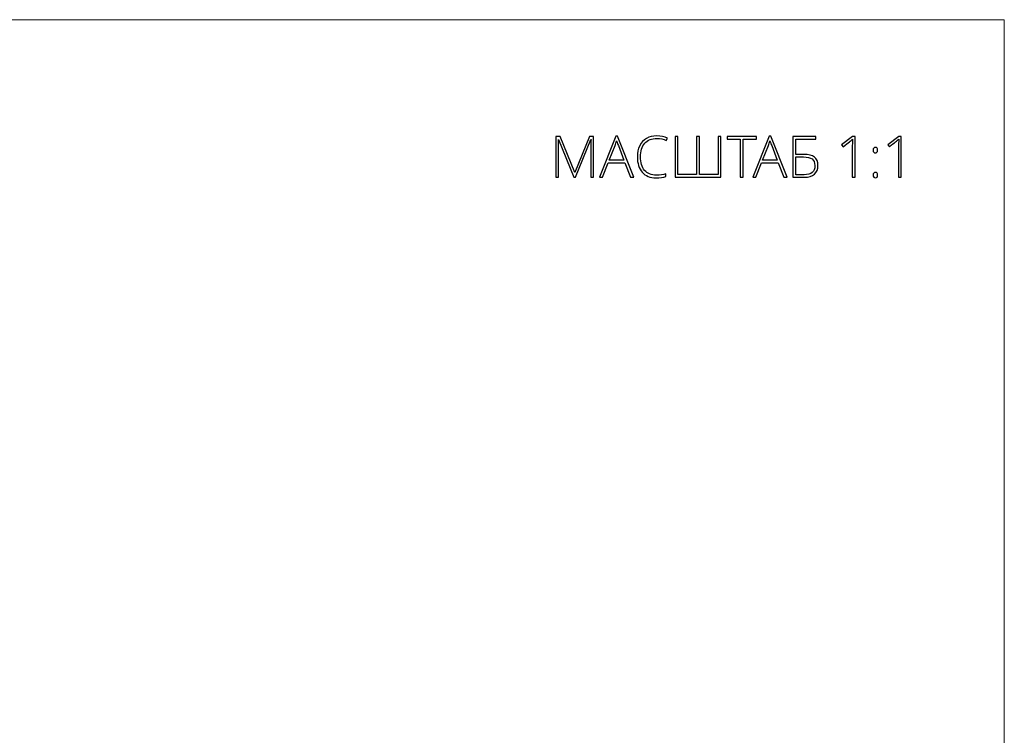
# Model space of a CAD drawing. Units: centimetres. Extents: x 92 to 259, y -383 to -147.
# Drawn here: x 181 to 259, y -204 to -147 of the extents above; entities that cross this region are included whole.
import ezdxf

# ---------------------------------------------------------------- set-up
doc = ezdxf.new("R2010")
doc.units = ezdxf.units.CM
doc.header["$MEASUREMENT"] = 0
doc.layers.add('layer 1', color=7, linetype='Continuous')

msp = doc.modelspace()

# ---------------------------------------------------------------- linework, layer by layer
at = {"layer": 'layer 1', "color": 250, "lineweight": 20}
msp.add_open_spline([(92.2511, -383.03001), (92.2511, -383.03001), (92.2511, -146.8443), (92.2511, -146.8443), (92.2511, -146.8443), (92.2511, -146.8443), (259.25109, -146.8443), (259.25109, -146.8443), (259.25109, -146.8443), (259.25109, -146.8443), (259.25109, -383.03001), (259.25109, -383.03001), (259.25109, -383.03001), (259.25109, -383.03001), (92.2511, -383.03001), (92.2511, -383.03001)], degree=3, knots=[0, 0, 0, 0, 0.2, 0.2, 0.2, 0.2, 0.4, 0.4, 0.4, 0.4, 0.6, 0.6, 0.6, 0.6, 1, 1, 1, 1], dxfattribs=at)
at = {"layer": 'layer 1', "color": 250}
for points, knots in [([(224.93537, -159.40718), (224.93537, -159.40718), (223.7221, -156.40175), (223.7221, -156.40175), (223.7221, -156.40175), (223.7221, -156.40175), (223.70387, -156.40175), (223.70387, -156.40175), (223.70387, -156.40175), (223.71603, -156.5856), (223.7221, -156.77477), (223.7221, -156.96698), (223.7221, -156.96698), (223.7221, -156.96698), (223.7221, -159.40718), (223.7221, -159.40718), (223.7221, -159.40718), (223.7221, -159.40718), (223.50407, -159.40718), (223.50407, -159.40718), (223.50407, -159.40718), (223.50407, -159.40718), (223.50407, -156.15257), (223.50407, -156.15257), (223.50407, -156.15257), (223.50407, -156.15257), (223.85505, -156.15257), (223.85505, -156.15257), (223.85505, -156.15257), (223.85505, -156.15257), (225.00906, -159.01517), (225.00906, -159.01517), (225.00906, -159.01517), (225.00906, -159.01517), (225.02197, -159.01517), (225.02197, -159.01517), (225.02197, -159.01517), (225.02197, -159.01517), (226.17522, -156.15257), (226.17522, -156.15257), (226.17522, -156.15257), (226.17522, -156.15257), (226.51785, -156.15257), (226.51785, -156.15257), (226.51785, -156.15257), (226.51785, -156.15257), (226.51785, -159.40718), (226.51785, -159.40718), (226.51785, -159.40718), (226.51785, -159.40718), (226.28918, -159.40718), (226.28918, -159.40718), (226.28918, -159.40718), (226.28918, -159.40718), (226.28918, -156.94039), (226.28918, -156.94039), (226.28918, -156.94039), (226.28918, -156.7687), (226.29753, -156.59016), (226.31577, -156.40631), (226.31577, -156.40631), (226.31577, -156.40631), (226.29753, -156.40631), (226.29753, -156.40631), (226.29753, -156.40631), (226.29753, -156.40631), (225.07971, -159.40718), (225.07971, -159.40718), (225.07971, -159.40718), (225.07971, -159.40718), (224.93537, -159.40718), (224.93537, -159.40718)], [0, 0, 0, 0, 0.05263158, 0.05263158, 0.05263158, 0.05263158, 0.10526316, 0.10526316, 0.10526316, 0.10526316, 0.15789474, 0.15789474, 0.15789474, 0.15789474, 0.21052632, 0.21052632, 0.21052632, 0.21052632, 0.26315789, 0.26315789, 0.26315789, 0.26315789, 0.31578947, 0.31578947, 0.31578947, 0.31578947, 0.36842105, 0.36842105, 0.36842105, 0.36842105, 0.42105263, 0.42105263, 0.42105263, 0.42105263, 0.47368421, 0.47368421, 0.47368421, 0.47368421, 0.52631579, 0.52631579, 0.52631579, 0.52631579, 0.57894737, 0.57894737, 0.57894737, 0.57894737, 0.63157895, 0.63157895, 0.63157895, 0.63157895, 0.68421053, 0.68421053, 0.68421053, 0.68421053, 0.73684211, 0.73684211, 0.73684211, 0.73684211, 0.78947368, 0.78947368, 0.78947368, 0.78947368, 0.84210526, 0.84210526, 0.84210526, 0.84210526, 0.89473684, 0.89473684, 0.89473684, 0.89473684, 1, 1, 1, 1]), ([(229.00363, -158.25394), (229.00363, -158.25394), (227.68173, -158.25394), (227.68173, -158.25394), (227.68173, -158.25394), (227.68173, -158.25394), (227.22743, -159.40718), (227.22743, -159.40718), (227.22743, -159.40718), (227.22743, -159.40718), (226.97596, -159.40718), (226.97596, -159.40718), (226.97596, -159.40718), (226.97596, -159.40718), (228.28419, -156.13889), (228.28419, -156.13889), (228.28419, -156.13889), (228.28419, -156.13889), (228.42929, -156.13889), (228.42929, -156.13889), (228.42929, -156.13889), (228.42929, -156.13889), (229.71093, -159.40718), (229.71093, -159.40718), (229.71093, -159.40718), (229.71093, -159.40718), (229.4549, -159.40718), (229.4549, -159.40718), (229.4549, -159.40718), (229.4549, -159.40718), (229.00363, -158.25394), (229.00363, -158.25394)], [0, 0, 0, 0, 0.11111111, 0.11111111, 0.11111111, 0.11111111, 0.22222222, 0.22222222, 0.22222222, 0.22222222, 0.33333333, 0.33333333, 0.33333333, 0.33333333, 0.44444444, 0.44444444, 0.44444444, 0.44444444, 0.55555556, 0.55555556, 0.55555556, 0.55555556, 0.66666667, 0.66666667, 0.66666667, 0.66666667, 0.77777778, 0.77777778, 0.77777778, 0.77777778, 1, 1, 1, 1]), ([(231.56083, -156.30755), (231.15287, -156.30755), (230.83151, -156.43822), (230.59752, -156.69956), (230.59752, -156.69956), (230.36276, -156.96166), (230.24577, -157.31949), (230.24577, -157.7738), (230.24577, -157.7738), (230.24577, -158.2395), (230.35669, -158.60036), (230.57776, -158.85715), (230.57776, -158.85715), (230.79884, -159.11469), (231.11412, -159.24308), (231.52513, -159.24308), (231.52513, -159.24308), (231.79862, -159.24308), (232.04933, -159.20814), (232.27724, -159.13824), (232.27724, -159.13824), (232.27724, -159.13824), (232.27724, -159.33881), (232.27724, -159.33881), (232.27724, -159.33881), (232.06224, -159.41478), (231.79406, -159.45276), (231.47195, -159.45276), (231.47195, -159.45276), (231.01536, -159.45276), (230.65525, -159.30538), (230.39239, -159.00985), (230.39239, -159.00985), (230.13029, -158.71432), (229.99886, -158.3018), (229.99886, -157.77228), (229.99886, -157.77228), (229.99886, -157.44104), (230.06116, -157.14931), (230.18651, -156.89709), (230.18651, -156.89709), (230.31186, -156.64486), (230.49268, -156.45038), (230.72743, -156.31287), (230.72743, -156.31287), (230.96294, -156.17536), (231.23643, -156.10699), (231.54792, -156.10699), (231.54792, -156.10699), (231.86548, -156.10699), (232.14961, -156.16548), (232.40032, -156.28172), (232.40032, -156.28172), (232.40032, -156.28172), (232.30839, -156.48532), (232.30839, -156.48532), (232.30839, -156.48532), (232.07136, -156.36681), (231.82217, -156.30755), (231.56083, -156.30755)], [0, 0, 0, 0, 0.0625, 0.0625, 0.0625, 0.0625, 0.125, 0.125, 0.125, 0.125, 0.1875, 0.1875, 0.1875, 0.1875, 0.25, 0.25, 0.25, 0.25, 0.3125, 0.3125, 0.3125, 0.3125, 0.375, 0.375, 0.375, 0.375, 0.4375, 0.4375, 0.4375, 0.4375, 0.5, 0.5, 0.5, 0.5, 0.5625, 0.5625, 0.5625, 0.5625, 0.625, 0.625, 0.625, 0.625, 0.6875, 0.6875, 0.6875, 0.6875, 0.75, 0.75, 0.75, 0.75, 0.8125, 0.8125, 0.8125, 0.8125, 0.875, 0.875, 0.875, 0.875, 1, 1, 1, 1]), ([(236.66762, -159.40718), (236.66762, -159.40718), (233.00429, -159.40718), (233.00429, -159.40718), (233.00429, -159.40718), (233.00429, -159.40718), (233.00429, -156.15257), (233.00429, -156.15257), (233.00429, -156.15257), (233.00429, -156.15257), (233.23068, -156.15257), (233.23068, -156.15257), (233.23068, -156.15257), (233.23068, -156.15257), (233.23068, -159.19294), (233.23068, -159.19294), (233.23068, -159.19294), (233.23068, -159.19294), (234.72276, -159.19294), (234.72276, -159.19294), (234.72276, -159.19294), (234.72276, -159.19294), (234.72276, -156.15257), (234.72276, -156.15257), (234.72276, -156.15257), (234.72276, -156.15257), (234.94915, -156.15257), (234.94915, -156.15257), (234.94915, -156.15257), (234.94915, -156.15257), (234.94915, -159.19294), (234.94915, -159.19294), (234.94915, -159.19294), (234.94915, -159.19294), (236.44123, -159.19294), (236.44123, -159.19294), (236.44123, -159.19294), (236.44123, -159.19294), (236.44123, -156.15257), (236.44123, -156.15257), (236.44123, -156.15257), (236.44123, -156.15257), (236.66762, -156.15257), (236.66762, -156.15257), (236.66762, -156.15257), (236.66762, -156.15257), (236.66762, -159.40718), (236.66762, -159.40718)], [0, 0, 0, 0, 0.07692308, 0.07692308, 0.07692308, 0.07692308, 0.15384615, 0.15384615, 0.15384615, 0.15384615, 0.23076923, 0.23076923, 0.23076923, 0.23076923, 0.30769231, 0.30769231, 0.30769231, 0.30769231, 0.38461538, 0.38461538, 0.38461538, 0.38461538, 0.46153846, 0.46153846, 0.46153846, 0.46153846, 0.53846154, 0.53846154, 0.53846154, 0.53846154, 0.61538462, 0.61538462, 0.61538462, 0.61538462, 0.69230769, 0.69230769, 0.69230769, 0.69230769, 0.76923077, 0.76923077, 0.76923077, 0.76923077, 0.84615385, 0.84615385, 0.84615385, 0.84615385, 1, 1, 1, 1]), ([(238.437, -159.40718), (238.437, -159.40718), (238.20756, -159.40718), (238.20756, -159.40718), (238.20756, -159.40718), (238.20756, -159.40718), (238.20756, -156.36681), (238.20756, -156.36681), (238.20756, -156.36681), (238.20756, -156.36681), (237.15004, -156.36681), (237.15004, -156.36681), (237.15004, -156.36681), (237.15004, -156.36681), (237.15004, -156.15257), (237.15004, -156.15257), (237.15004, -156.15257), (237.15004, -156.15257), (239.49452, -156.15257), (239.49452, -156.15257), (239.49452, -156.15257), (239.49452, -156.15257), (239.49452, -156.36681), (239.49452, -156.36681), (239.49452, -156.36681), (239.49452, -156.36681), (238.437, -156.36681), (238.437, -156.36681), (238.437, -156.36681), (238.437, -156.36681), (238.437, -159.40718), (238.437, -159.40718)], [0, 0, 0, 0, 0.11111111, 0.11111111, 0.11111111, 0.11111111, 0.22222222, 0.22222222, 0.22222222, 0.22222222, 0.33333333, 0.33333333, 0.33333333, 0.33333333, 0.44444444, 0.44444444, 0.44444444, 0.44444444, 0.55555556, 0.55555556, 0.55555556, 0.55555556, 0.66666667, 0.66666667, 0.66666667, 0.66666667, 0.77777778, 0.77777778, 0.77777778, 0.77777778, 1, 1, 1, 1]), ([(241.2259, -158.25394), (241.2259, -158.25394), (239.904, -158.25394), (239.904, -158.25394), (239.904, -158.25394), (239.904, -158.25394), (239.4497, -159.40718), (239.4497, -159.40718), (239.4497, -159.40718), (239.4497, -159.40718), (239.19823, -159.40718), (239.19823, -159.40718), (239.19823, -159.40718), (239.19823, -159.40718), (240.50646, -156.13889), (240.50646, -156.13889), (240.50646, -156.13889), (240.50646, -156.13889), (240.65156, -156.13889), (240.65156, -156.13889), (240.65156, -156.13889), (240.65156, -156.13889), (241.9332, -159.40718), (241.9332, -159.40718), (241.9332, -159.40718), (241.9332, -159.40718), (241.67717, -159.40718), (241.67717, -159.40718), (241.67717, -159.40718), (241.67717, -159.40718), (241.2259, -158.25394), (241.2259, -158.25394)], [0, 0, 0, 0, 0.11111111, 0.11111111, 0.11111111, 0.11111111, 0.22222222, 0.22222222, 0.22222222, 0.22222222, 0.33333333, 0.33333333, 0.33333333, 0.33333333, 0.44444444, 0.44444444, 0.44444444, 0.44444444, 0.55555556, 0.55555556, 0.55555556, 0.55555556, 0.66666667, 0.66666667, 0.66666667, 0.66666667, 0.77777778, 0.77777778, 0.77777778, 0.77777778, 1, 1, 1, 1]), ([(243.27333, -157.58843), (243.64711, -157.58843), (243.92745, -157.65908), (244.11434, -157.80115), (244.11434, -157.80115), (244.30123, -157.94245), (244.39467, -158.16657), (244.39467, -158.47197), (244.39467, -158.47197), (244.39467, -158.77206), (244.30275, -159.00301), (244.11738, -159.16483), (244.11738, -159.16483), (243.93277, -159.32665), (243.66839, -159.40718), (243.32424, -159.40718), (243.32424, -159.40718), (243.32424, -159.40718), (242.39435, -159.40718), (242.39435, -159.40718), (242.39435, -159.40718), (242.39435, -159.40718), (242.39435, -156.15257), (242.39435, -156.15257), (242.39435, -156.15257), (242.39435, -156.15257), (244.22146, -156.15257), (244.22146, -156.15257), (244.22146, -156.15257), (244.22146, -156.15257), (244.22146, -156.36681), (244.22146, -156.36681), (244.22146, -156.36681), (244.22146, -156.36681), (242.6215, -156.36681), (242.6215, -156.36681), (242.6215, -156.36681), (242.6215, -156.36681), (242.6215, -157.58843), (242.6215, -157.58843), (242.6215, -157.58843), (242.6215, -157.58843), (243.27333, -157.58843), (243.27333, -157.58843)], [0, 0, 0, 0, 0.08333333, 0.08333333, 0.08333333, 0.08333333, 0.16666667, 0.16666667, 0.16666667, 0.16666667, 0.25, 0.25, 0.25, 0.25, 0.33333333, 0.33333333, 0.33333333, 0.33333333, 0.41666667, 0.41666667, 0.41666667, 0.41666667, 0.5, 0.5, 0.5, 0.5, 0.58333333, 0.58333333, 0.58333333, 0.58333333, 0.66666667, 0.66666667, 0.66666667, 0.66666667, 0.75, 0.75, 0.75, 0.75, 0.83333333, 0.83333333, 0.83333333, 0.83333333, 1, 1, 1, 1]), ([(247.34996, -159.40718), (247.34996, -159.40718), (247.13192, -159.40718), (247.13192, -159.40718), (247.13192, -159.40718), (247.13192, -159.40718), (247.13192, -157.03611), (247.13192, -157.03611), (247.13192, -157.03611), (247.13192, -156.82112), (247.14028, -156.59776), (247.15851, -156.36605), (247.15851, -156.36605), (247.13572, -156.38884), (247.11293, -156.41011), (247.08938, -156.43062), (247.08938, -156.43062), (247.06582, -156.4519), (246.83639, -156.63195), (246.40183, -156.97154), (246.40183, -156.97154), (246.40183, -156.97154), (246.27496, -156.81352), (246.27496, -156.81352), (246.27496, -156.81352), (246.27496, -156.81352), (247.15851, -156.15257), (247.15851, -156.15257), (247.15851, -156.15257), (247.15851, -156.15257), (247.34996, -156.15257), (247.34996, -156.15257), (247.34996, -156.15257), (247.34996, -156.15257), (247.34996, -159.40718), (247.34996, -159.40718)], [0, 0, 0, 0, 0.1, 0.1, 0.1, 0.1, 0.2, 0.2, 0.2, 0.2, 0.3, 0.3, 0.3, 0.3, 0.4, 0.4, 0.4, 0.4, 0.5, 0.5, 0.5, 0.5, 0.6, 0.6, 0.6, 0.6, 0.7, 0.7, 0.7, 0.7, 0.8, 0.8, 0.8, 0.8, 1, 1, 1, 1]), ([(251.03609, -159.40718), (251.03609, -159.40718), (250.81805, -159.40718), (250.81805, -159.40718), (250.81805, -159.40718), (250.81805, -159.40718), (250.81805, -157.03611), (250.81805, -157.03611), (250.81805, -157.03611), (250.81805, -156.82112), (250.82641, -156.59776), (250.84464, -156.36605), (250.84464, -156.36605), (250.82185, -156.38884), (250.79906, -156.41011), (250.77551, -156.43062), (250.77551, -156.43062), (250.75195, -156.4519), (250.52252, -156.63195), (250.08796, -156.97154), (250.08796, -156.97154), (250.08796, -156.97154), (249.96109, -156.81352), (249.96109, -156.81352), (249.96109, -156.81352), (249.96109, -156.81352), (250.84464, -156.15257), (250.84464, -156.15257), (250.84464, -156.15257), (250.84464, -156.15257), (251.03609, -156.15257), (251.03609, -156.15257), (251.03609, -156.15257), (251.03609, -156.15257), (251.03609, -159.40718), (251.03609, -159.40718)], [0, 0, 0, 0, 0.1, 0.1, 0.1, 0.1, 0.2, 0.2, 0.2, 0.2, 0.3, 0.3, 0.3, 0.3, 0.4, 0.4, 0.4, 0.4, 0.5, 0.5, 0.5, 0.5, 0.6, 0.6, 0.6, 0.6, 0.7, 0.7, 0.7, 0.7, 0.8, 0.8, 0.8, 0.8, 1, 1, 1, 1]), ([(227.76378, -158.05337), (227.76378, -158.05337), (228.92766, -158.05337), (228.92766, -158.05337), (228.92766, -158.05337), (228.92766, -158.05337), (228.48475, -156.88037), (228.48475, -156.88037), (228.48475, -156.88037), (228.44752, -156.78845), (228.40346, -156.66082), (228.35104, -156.49748), (228.35104, -156.49748), (228.31078, -156.63954), (228.26747, -156.7687), (228.21961, -156.88493), (228.21961, -156.88493), (228.21961, -156.88493), (227.76378, -158.05337), (227.76378, -158.05337)], [0, 0, 0, 0, 0.16666667, 0.16666667, 0.16666667, 0.16666667, 0.33333333, 0.33333333, 0.33333333, 0.33333333, 0.5, 0.5, 0.5, 0.5, 0.66666667, 0.66666667, 0.66666667, 0.66666667, 1, 1, 1, 1]), ([(239.98605, -158.05337), (239.98605, -158.05337), (241.14993, -158.05337), (241.14993, -158.05337), (241.14993, -158.05337), (241.14993, -158.05337), (240.70702, -156.88037), (240.70702, -156.88037), (240.70702, -156.88037), (240.66979, -156.78845), (240.62573, -156.66082), (240.57331, -156.49748), (240.57331, -156.49748), (240.53305, -156.63954), (240.48974, -156.7687), (240.44188, -156.88493), (240.44188, -156.88493), (240.44188, -156.88493), (239.98605, -158.05337), (239.98605, -158.05337)], [0, 0, 0, 0, 0.16666667, 0.16666667, 0.16666667, 0.16666667, 0.33333333, 0.33333333, 0.33333333, 0.33333333, 0.5, 0.5, 0.5, 0.5, 0.66666667, 0.66666667, 0.66666667, 0.66666667, 1, 1, 1, 1]), ([(248.79417, -157.24504), (248.79417, -157.09993), (248.85343, -157.02776), (248.97195, -157.02776), (248.97195, -157.02776), (249.09426, -157.02776), (249.15504, -157.09993), (249.15504, -157.24504), (249.15504, -157.24504), (249.15504, -157.32405), (249.13756, -157.38026), (249.10262, -157.41445), (249.10262, -157.41445), (249.06767, -157.44864), (249.02437, -157.46535), (248.97195, -157.46535), (248.97195, -157.46535), (248.92181, -157.46535), (248.87926, -157.44864), (248.84507, -157.41445), (248.84507, -157.41445), (248.81089, -157.38026), (248.79417, -157.32405), (248.79417, -157.24504)], [0, 0, 0, 0, 0.14285714, 0.14285714, 0.14285714, 0.14285714, 0.28571429, 0.28571429, 0.28571429, 0.28571429, 0.42857143, 0.42857143, 0.42857143, 0.42857143, 0.57142857, 0.57142857, 0.57142857, 0.57142857, 0.71428571, 0.71428571, 0.71428571, 0.71428571, 1, 1, 1, 1]), ([(242.6215, -159.20662), (242.6215, -159.20662), (243.28701, -159.20662), (243.28701, -159.20662), (243.28701, -159.20662), (243.57874, -159.20662), (243.79526, -159.14736), (243.93656, -159.0296), (243.93656, -159.0296), (244.07711, -158.91185), (244.14776, -158.72572), (244.14776, -158.47197), (244.14776, -158.47197), (244.14776, -158.22735), (244.07635, -158.05261), (243.93429, -157.94701), (243.93429, -157.94701), (243.79146, -157.84141), (243.56127, -157.78899), (243.24219, -157.78899), (243.24219, -157.78899), (243.24219, -157.78899), (242.6215, -157.78899), (242.6215, -157.78899), (242.6215, -157.78899), (242.6215, -157.78899), (242.6215, -159.20662), (242.6215, -159.20662)], [0, 0, 0, 0, 0.125, 0.125, 0.125, 0.125, 0.25, 0.25, 0.25, 0.25, 0.375, 0.375, 0.375, 0.375, 0.5, 0.5, 0.5, 0.5, 0.625, 0.625, 0.625, 0.625, 0.75, 0.75, 0.75, 0.75, 1, 1, 1, 1]), ([(248.79417, -159.23397), (248.79417, -159.0881), (248.85343, -159.01517), (248.97195, -159.01517), (248.97195, -159.01517), (249.09426, -159.01517), (249.15504, -159.0881), (249.15504, -159.23397), (249.15504, -159.23397), (249.15504, -159.37983), (249.09426, -159.45276), (248.97195, -159.45276), (248.97195, -159.45276), (248.85343, -159.45276), (248.79417, -159.37983), (248.79417, -159.23397)], [0, 0, 0, 0, 0.2, 0.2, 0.2, 0.2, 0.4, 0.4, 0.4, 0.4, 0.6, 0.6, 0.6, 0.6, 1, 1, 1, 1])]:
    msp.add_open_spline(points, degree=3, knots=knots, dxfattribs=at)

doc.saveas('drawing.dxf')
